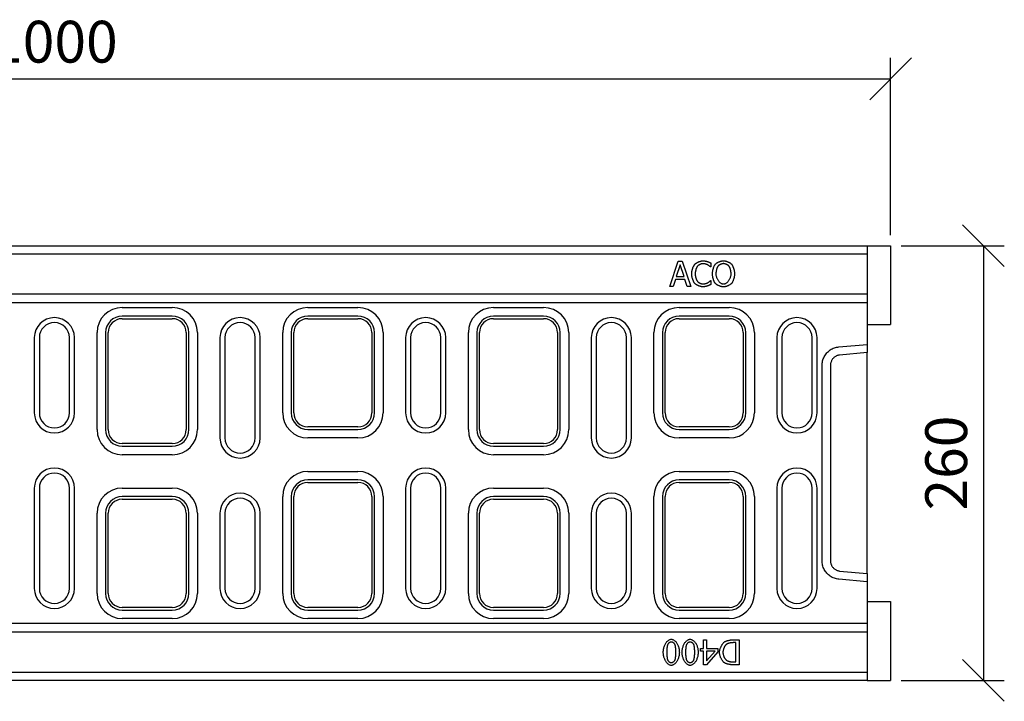
# Model space of a CAD drawing. Extents: x 3420 to 6909, y 1877 to 4361.
# Drawn here: x 4578 to 5167, y 3249 to 3657 of the extents above; entities that cross this region are included whole.
import ezdxf

# ---------------------------------------------------------------- set-up
doc = ezdxf.new("R2010")
doc.units = 0
doc.header["$LTSCALE"] = 10
doc.header["$MEASUREMENT"] = 0
doc.layers.get('0').update_dxf_attribs({"color": 10, "linetype": 'CONTINUOUS'})
doc.layers.get('DEFPOINTS').update_dxf_attribs({"linetype": 'CONTINUOUS'})
for name, color, linetype in [('ACO_DIM', 10, 'CONTINUOUS'), ('ACO_DIM___10', 10, 'CONTINUOUS'), ('BEMASS', 10, 'CONTINUOUS'), ('DUENN-18', 10, 'CONTINUOUS'), ('SICHTBAR', 10, 'CONTINUOUS')]:
    doc.layers.add(name, color=color, linetype=linetype)
doc.styles.add('ACO', font='trebuc.ttf', dxfattribs={"width": 0.8})
doc.dimstyles.new('ACO', dxfattribs={"dimscale": 10, "dimtxt": 2.5, "dimasz": 2.5, "dimexe": 1.25, "dimexo": 0.625, "dimtad": 1, "dimtxsty": 'ACO', "dimblk": 'OBLIQUE', "dimcen": 2.5, "dimclrd": 256, "dimclre": 256, "dimclrt": 256, "dimazin": 3, "dimtfac": 1, "dimtmove": 0, "dimatfit": 3})

# ---------------------------------------------------------------- blocks, each defined once
blk = doc.blocks.new('A$C6C1509D3')
at = {"layer": 'DUENN-18'}
for p, q in [((891.9, 235.68), (896.96, 250.68)), ((898.14, 248.64), (895.83, 241.58)), ((896.96, 250.68), (899.41, 250.68)), ((900.46, 241.58), (898.14, 248.64)), ((899.41, 250.68), (904.47, 235.68)), ((916.42, 247.28), (916.26, 247.28)), ((916.42, 249.69), (916.42, 247.28)), ((895.83, 241.58), (900.46, 241.58)), ((893.92, 235.68), (891.9, 235.68)), ((895.28, 239.88), (893.92, 235.68)), ((901.01, 239.88), (895.28, 239.88)), ((902.37, 235.68), (901.01, 239.88)), ((904.47, 235.68), (902.37, 235.68)), ((916.27, 239.09), (916.42, 239.09)), ((916.42, 239.09), (916.42, 236.71)), ((594.5, 217.91), (564.5, 217.91)), ((705.5, 217.91), (675.5, 217.91)), ((816.5, 217.91), (786.5, 217.91)), ((927.5, 217.91), (897.5, 217.91)), ((554.59, 208), (554.59, 150)), ((604.41, 150), (604.41, 208)), ((665.59, 208), (665.59, 160)), ((715.41, 160), (715.41, 208)), ((776.59, 208), (776.59, 150)), ((826.41, 150), (826.41, 208)), ((887.59, 208), (887.59, 160)), ((937.41, 160), (937.41, 208)), ((512, 205), (512, 160)), ((536, 160), (536, 205)), ((623, 205), (623, 145)), ((647, 145), (647, 205)), ((734, 205), (734, 160)), ((758, 160), (758, 205)), ((845, 205), (845, 145)), ((869, 145), (869, 205)), ((956, 205), (956, 160)), ((980, 160), (980, 205)), ((993.04, 199.47), (1010, 200.97)), ((983, 71.66), (983, 188.34)), ((675.5, 150.09), (705.5, 150.09)), ((897.5, 150.09), (927.5, 150.09)), ((564.5, 140.09), (594.5, 140.09)), ((786.5, 140.09), (816.5, 140.09)), ((705.5, 119.91), (675.5, 119.91)), ((927.5, 119.91), (897.5, 119.91)), ((512, 115), (512, 55)), ((536, 55), (536, 115)), ((734, 115), (734, 55)), ((758, 55), (758, 115)), ((956, 115), (956, 55)), ((980, 55), (980, 115)), ((594.5, 109.91), (564.5, 109.91)), ((665.59, 110), (665.59, 52)), ((715.41, 52), (715.41, 110)), ((816.5, 109.91), (786.5, 109.91)), ((887.59, 110), (887.59, 52)), ((937.41, 52), (937.41, 110)), ((554.59, 100), (554.59, 52)), ((604.41, 52), (604.41, 100)), ((623, 100), (623, 55)), ((647, 55), (647, 100)), ((776.59, 100), (776.59, 52)), ((826.41, 52), (826.41, 100)), ((845, 100), (845, 55)), ((869, 55), (869, 100)), ((1010, 59.03), (993.04, 60.53)), ((564.5, 42.09), (594.5, 42.09)), ((675.5, 42.09), (705.5, 42.09)), ((786.5, 42.09), (816.5, 42.09)), ((897.5, 42.09), (927.5, 42.09)), ((912.05, 24.3), (913.98, 24.3)), ((912.05, 19.15), (912.05, 24.3)), ((913.98, 24.3), (913.98, 19.15)), ((930.03, 24.3), (933.48, 24.3)), ((933.48, 24.3), (933.48, 9.3)), ((910.26, 17.53), (910.26, 19.15)), ((910.26, 19.15), (912.05, 19.15)), ((913.98, 19.15), (920.61, 19.15)), ((920.61, 19.15), (920.61, 17.03)), ((931.49, 22.58), (929.97, 22.58)), ((931.49, 11.03), (931.49, 22.58)), ((912.05, 17.53), (910.26, 17.53)), ((912.05, 9.3), (912.05, 17.53)), ((920.61, 17.03), (913.9, 9.3)), ((913.98, 11.67), (919.03, 17.53)), ((919.03, 17.53), (913.98, 17.53)), ((913.98, 17.53), (913.98, 11.67)), ((913.9, 9.3), (912.05, 9.3)), ((929.97, 11.03), (931.49, 11.03)), ((933.48, 9.3), (930.06, 9.3))]:
    blk.add_line(p, q, dxfattribs=at)
at = {"layer": 'DUENN-18', "flags": 128}
for points in [[(905.04, 243.17), (905.05, 243.41), (905.06, 243.66), (905.09, 243.92), (905.12, 244.18), (905.16, 244.44), (905.21, 244.71), (905.26, 244.99), (905.33, 245.26), (905.39, 245.54), (905.47, 245.81), (905.55, 246.08), (905.64, 246.35), (905.73, 246.61), (905.82, 246.87), (905.92, 247.12), (906.02, 247.36), (906.13, 247.6), (906.24, 247.82), (906.35, 248.03), (906.46, 248.23), (906.57, 248.42), (906.69, 248.59), (906.8, 248.75), (906.91, 248.88)], [(906.91, 248.88), (907.04, 249.01), (907.17, 249.14), (907.32, 249.26), (907.48, 249.39), (907.66, 249.51), (907.84, 249.63), (908.04, 249.75), (908.24, 249.87), (908.45, 249.98), (908.67, 250.09), (908.89, 250.2), (909.12, 250.3), (909.35, 250.39), (909.58, 250.48), (909.82, 250.56), (910.05, 250.64), (910.28, 250.71), (910.51, 250.77), (910.74, 250.82), (910.96, 250.87), (911.18, 250.9), (911.39, 250.93), (911.59, 250.95), (911.79, 250.95)], [(908.46, 247.71), (908.38, 247.6), (908.3, 247.48), (908.22, 247.35), (908.14, 247.2), (908.06, 247.05), (907.98, 246.88), (907.91, 246.7), (907.83, 246.51), (907.76, 246.32), (907.69, 246.11), (907.62, 245.91), (907.55, 245.69), (907.49, 245.48), (907.43, 245.26), (907.38, 245.04), (907.33, 244.82), (907.28, 244.6), (907.24, 244.38), (907.21, 244.17), (907.18, 243.96), (907.15, 243.75), (907.14, 243.55), (907.13, 243.36), (907.12, 243.17)], [(911.78, 249.25), (911.65, 249.25), (911.52, 249.23), (911.39, 249.21), (911.24, 249.19), (911.1, 249.15), (910.94, 249.11), (910.79, 249.07), (910.63, 249.02), (910.48, 248.96), (910.32, 248.9), (910.16, 248.83), (910, 248.76), (909.84, 248.69), (909.69, 248.61), (909.54, 248.53), (909.39, 248.44), (909.25, 248.35), (909.11, 248.26), (908.98, 248.17), (908.86, 248.08), (908.75, 247.99), (908.64, 247.89), (908.54, 247.8), (908.46, 247.71)], [(914.57, 248.53), (914.5, 248.57), (914.41, 248.61), (914.32, 248.65), (914.23, 248.7), (914.13, 248.74), (914.02, 248.78), (913.91, 248.82), (913.79, 248.86), (913.67, 248.9), (913.54, 248.94), (913.42, 248.97), (913.29, 249.01), (913.16, 249.04), (913.03, 249.08), (912.9, 249.11), (912.76, 249.13), (912.63, 249.16), (912.5, 249.18), (912.37, 249.2), (912.25, 249.22), (912.13, 249.23), (912.01, 249.24), (911.89, 249.25), (911.78, 249.25)], [(911.79, 250.95), (911.89, 250.95), (911.99, 250.95), (912.1, 250.94), (912.21, 250.93), (912.32, 250.93), (912.44, 250.91), (912.56, 250.9), (912.68, 250.89), (912.81, 250.87), (912.93, 250.86), (913.06, 250.84), (913.18, 250.82), (913.3, 250.8), (913.43, 250.78), (913.55, 250.76), (913.66, 250.74), (913.78, 250.72), (913.89, 250.69), (913.99, 250.67), (914.09, 250.65), (914.18, 250.63), (914.27, 250.61), (914.35, 250.58), (914.43, 250.56)], [(914.43, 250.56), (914.49, 250.54), (914.56, 250.52), (914.63, 250.49), (914.71, 250.46), (914.79, 250.43), (914.87, 250.4), (914.96, 250.36), (915.05, 250.32), (915.14, 250.29), (915.23, 250.25), (915.33, 250.21), (915.42, 250.17), (915.51, 250.12), (915.61, 250.08), (915.7, 250.04), (915.79, 250), (915.88, 249.96), (915.97, 249.91), (916.05, 249.87), (916.13, 249.83), (916.21, 249.8), (916.29, 249.76), (916.36, 249.72), (916.42, 249.69)], [(916.26, 247.28), (916.23, 247.31), (916.18, 247.35), (916.14, 247.39), (916.09, 247.43), (916.03, 247.48), (915.97, 247.53), (915.91, 247.59), (915.84, 247.64), (915.77, 247.7), (915.69, 247.76), (915.62, 247.81), (915.54, 247.87), (915.46, 247.94), (915.38, 248), (915.3, 248.06), (915.22, 248.12), (915.13, 248.17), (915.05, 248.23), (914.97, 248.29), (914.89, 248.34), (914.81, 248.39), (914.73, 248.44), (914.65, 248.49), (914.57, 248.53)], [(917.43, 243.18), (917.43, 243.42), (917.45, 243.67), (917.47, 243.93), (917.5, 244.2), (917.54, 244.46), (917.59, 244.74), (917.64, 245.01), (917.7, 245.29), (917.77, 245.57), (917.84, 245.85), (917.92, 246.12), (918.01, 246.4), (918.09, 246.66), (918.18, 246.93), (918.28, 247.18), (918.38, 247.43), (918.48, 247.67), (918.58, 247.9), (918.69, 248.11), (918.8, 248.31), (918.9, 248.5), (919.01, 248.68), (919.12, 248.83), (919.23, 248.97)], [(919.23, 248.97), (919.35, 249.09), (919.48, 249.22), (919.63, 249.34), (919.79, 249.47), (919.96, 249.59), (920.14, 249.71), (920.33, 249.82), (920.53, 249.94), (920.74, 250.05), (920.96, 250.16), (921.18, 250.26), (921.4, 250.36), (921.63, 250.45), (921.86, 250.54), (922.1, 250.62), (922.33, 250.7), (922.56, 250.76), (922.79, 250.82), (923.01, 250.88), (923.23, 250.92), (923.45, 250.95), (923.66, 250.98), (923.86, 250.99), (924.05, 251)], [(920.74, 247.72), (920.66, 247.61), (920.59, 247.5), (920.51, 247.36), (920.44, 247.22), (920.36, 247.06), (920.29, 246.89), (920.22, 246.71), (920.15, 246.53), (920.09, 246.33), (920.02, 246.13), (919.96, 245.92), (919.9, 245.71), (919.84, 245.5), (919.79, 245.28), (919.74, 245.06), (919.69, 244.84), (919.65, 244.62), (919.62, 244.4), (919.58, 244.18), (919.56, 243.97), (919.54, 243.77), (919.52, 243.56), (919.51, 243.37), (919.51, 243.18)], [(924.07, 249.27), (923.93, 249.27), (923.79, 249.26), (923.64, 249.24), (923.49, 249.21), (923.33, 249.18), (923.18, 249.14), (923.02, 249.1), (922.86, 249.05), (922.7, 248.99), (922.54, 248.93), (922.38, 248.87), (922.23, 248.8), (922.07, 248.72), (921.92, 248.64), (921.78, 248.56), (921.63, 248.48), (921.5, 248.39), (921.37, 248.3), (921.24, 248.21), (921.12, 248.11), (921.01, 248.02), (920.91, 247.92), (920.82, 247.82), (920.74, 247.72)], [(924.05, 251), (924.25, 250.99), (924.45, 250.98), (924.67, 250.95), (924.89, 250.92), (925.11, 250.87), (925.34, 250.82), (925.57, 250.76), (925.8, 250.69), (926.03, 250.61), (926.27, 250.53), (926.5, 250.44), (926.73, 250.35), (926.95, 250.25), (927.18, 250.14), (927.39, 250.03), (927.6, 249.92), (927.8, 249.81), (927.99, 249.69), (928.17, 249.57), (928.34, 249.45), (928.5, 249.33), (928.65, 249.21), (928.78, 249.09), (928.89, 248.97)], [(927.38, 247.72), (927.3, 247.82), (927.21, 247.91), (927.11, 248.01), (927, 248.1), (926.89, 248.2), (926.76, 248.29), (926.63, 248.38), (926.49, 248.47), (926.35, 248.55), (926.2, 248.63), (926.05, 248.71), (925.89, 248.79), (925.74, 248.86), (925.58, 248.93), (925.42, 248.99), (925.26, 249.04), (925.1, 249.09), (924.94, 249.14), (924.79, 249.18), (924.63, 249.21), (924.48, 249.24), (924.34, 249.26), (924.2, 249.27), (924.07, 249.27)], [(928.61, 243.18), (928.61, 243.37), (928.6, 243.57), (928.58, 243.77), (928.56, 243.98), (928.54, 244.2), (928.5, 244.41), (928.47, 244.63), (928.42, 244.85), (928.38, 245.07), (928.33, 245.29), (928.27, 245.51), (928.22, 245.72), (928.16, 245.94), (928.09, 246.14), (928.03, 246.34), (927.96, 246.54), (927.89, 246.72), (927.82, 246.9), (927.75, 247.07), (927.68, 247.22), (927.61, 247.37), (927.53, 247.5), (927.46, 247.62), (927.38, 247.72)], [(928.89, 248.97), (929, 248.84), (929.11, 248.68), (929.21, 248.51), (929.32, 248.33), (929.43, 248.12), (929.53, 247.91), (929.64, 247.68), (929.74, 247.44), (929.84, 247.19), (929.93, 246.94), (930.02, 246.67), (930.11, 246.41), (930.19, 246.13), (930.27, 245.85), (930.35, 245.57), (930.41, 245.29), (930.48, 245.02), (930.53, 244.74), (930.58, 244.46), (930.62, 244.19), (930.65, 243.93), (930.67, 243.67), (930.69, 243.42), (930.69, 243.18)], [(906.93, 237.39), (906.81, 237.52), (906.7, 237.67), (906.59, 237.84), (906.48, 238.02), (906.36, 238.22), (906.25, 238.43), (906.14, 238.66), (906.04, 238.9), (905.94, 239.14), (905.84, 239.4), (905.74, 239.66), (905.65, 239.93), (905.56, 240.21), (905.48, 240.48), (905.4, 240.76), (905.33, 241.05), (905.27, 241.33), (905.21, 241.6), (905.16, 241.88), (905.12, 242.15), (905.09, 242.42), (905.06, 242.68), (905.05, 242.93), (905.04, 243.17)], [(907.12, 243.17), (907.13, 242.98), (907.14, 242.77), (907.15, 242.57), (907.18, 242.35), (907.21, 242.14), (907.25, 241.92), (907.29, 241.7), (907.34, 241.48), (907.39, 241.26), (907.45, 241.04), (907.51, 240.83), (907.57, 240.61), (907.64, 240.4), (907.71, 240.2), (907.79, 240), (907.86, 239.81), (907.94, 239.63), (908.02, 239.45), (908.1, 239.29), (908.18, 239.13), (908.26, 238.99), (908.34, 238.86), (908.43, 238.74), (908.51, 238.64)], [(919.22, 237.41), (919.11, 237.54), (919, 237.7), (918.89, 237.87), (918.78, 238.06), (918.68, 238.26), (918.57, 238.47), (918.47, 238.7), (918.37, 238.94), (918.27, 239.19), (918.18, 239.44), (918.09, 239.71), (918, 239.98), (917.92, 240.25), (917.84, 240.53), (917.77, 240.81), (917.7, 241.09), (917.64, 241.37), (917.59, 241.64), (917.54, 241.92), (917.5, 242.18), (917.47, 242.45), (917.45, 242.7), (917.43, 242.95), (917.43, 243.18)], [(919.51, 243.18), (919.52, 242.81), (919.56, 242.44), (919.62, 242.07), (919.7, 241.71), (919.8, 241.34), (919.93, 240.99), (920.07, 240.64), (920.23, 240.29), (920.4, 239.96), (920.59, 239.64), (920.79, 239.33), (921.01, 239.03), (921.23, 238.75), (921.47, 238.49), (921.71, 238.24), (921.96, 238.02), (922.22, 237.81), (922.48, 237.63), (922.74, 237.47), (923.01, 237.34), (923.27, 237.23), (923.54, 237.16), (923.8, 237.11), (924.07, 237.09)], [(924.07, 237.09), (924.33, 237.11), (924.59, 237.16), (924.86, 237.23), (925.12, 237.34), (925.39, 237.47), (925.65, 237.63), (925.91, 237.81), (926.17, 238.02), (926.42, 238.24), (926.66, 238.49), (926.89, 238.75), (927.12, 239.03), (927.33, 239.33), (927.53, 239.64), (927.72, 239.96), (927.9, 240.29), (928.05, 240.64), (928.19, 240.99), (928.32, 241.34), (928.42, 241.71), (928.5, 242.07), (928.56, 242.44), (928.6, 242.81), (928.61, 243.18)], [(930.69, 243.18), (930.69, 242.95), (930.67, 242.71), (930.65, 242.45), (930.62, 242.19), (930.58, 241.93), (930.53, 241.65), (930.48, 241.38), (930.42, 241.1), (930.35, 240.82), (930.28, 240.54), (930.2, 240.26), (930.12, 239.99), (930.03, 239.72), (929.94, 239.45), (929.85, 239.19), (929.75, 238.94), (929.65, 238.71), (929.54, 238.48), (929.44, 238.26), (929.33, 238.06), (929.22, 237.87), (929.11, 237.7), (929, 237.54), (928.89, 237.41)], [(911.75, 235.42), (911.57, 235.42), (911.37, 235.44), (911.16, 235.46), (910.95, 235.49), (910.73, 235.54), (910.51, 235.59), (910.28, 235.64), (910.05, 235.71), (909.82, 235.78), (909.59, 235.86), (909.36, 235.94), (909.13, 236.03), (908.9, 236.13), (908.68, 236.23), (908.46, 236.33), (908.25, 236.44), (908.05, 236.55), (907.86, 236.66), (907.67, 236.78), (907.5, 236.9), (907.33, 237.02), (907.18, 237.14), (907.05, 237.26), (906.93, 237.39)], [(908.51, 238.64), (908.59, 238.55), (908.69, 238.45), (908.79, 238.36), (908.9, 238.27), (909.02, 238.18), (909.15, 238.09), (909.29, 238), (909.43, 237.92), (909.57, 237.84), (909.72, 237.76), (909.87, 237.68), (910.02, 237.61), (910.18, 237.54), (910.34, 237.48), (910.49, 237.42), (910.65, 237.37), (910.8, 237.32), (910.96, 237.27), (911.1, 237.23), (911.25, 237.2), (911.39, 237.18), (911.53, 237.16), (911.65, 237.15), (911.78, 237.14)], [(914.43, 235.85), (914.34, 235.83), (914.25, 235.8), (914.16, 235.77), (914.06, 235.75), (913.96, 235.72), (913.86, 235.69), (913.75, 235.67), (913.64, 235.64), (913.53, 235.62), (913.42, 235.6), (913.3, 235.57), (913.18, 235.55), (913.06, 235.53), (912.94, 235.51), (912.82, 235.5), (912.7, 235.48), (912.58, 235.47), (912.46, 235.45), (912.34, 235.44), (912.22, 235.43), (912.1, 235.43), (911.98, 235.42), (911.87, 235.42), (911.75, 235.42)], [(911.78, 237.14), (911.89, 237.14), (912, 237.15), (912.13, 237.16), (912.25, 237.18), (912.38, 237.19), (912.51, 237.21), (912.65, 237.24), (912.79, 237.26), (912.93, 237.29), (913.06, 237.33), (913.2, 237.36), (913.34, 237.39), (913.48, 237.43), (913.61, 237.47), (913.74, 237.51), (913.87, 237.55), (913.99, 237.59), (914.11, 237.63), (914.22, 237.68), (914.33, 237.72), (914.43, 237.76), (914.52, 237.8), (914.61, 237.84), (914.68, 237.88)], [(916.42, 236.71), (916.36, 236.68), (916.29, 236.64), (916.22, 236.61), (916.14, 236.58), (916.07, 236.54), (915.99, 236.5), (915.9, 236.46), (915.82, 236.43), (915.73, 236.39), (915.65, 236.35), (915.56, 236.31), (915.47, 236.27), (915.38, 236.23), (915.29, 236.19), (915.2, 236.15), (915.11, 236.11), (915.02, 236.07), (914.93, 236.04), (914.84, 236), (914.76, 235.97), (914.67, 235.94), (914.59, 235.91), (914.51, 235.88), (914.43, 235.85)], [(914.68, 237.88), (914.75, 237.93), (914.82, 237.97), (914.9, 238.02), (914.97, 238.07), (915.05, 238.12), (915.13, 238.17), (915.21, 238.23), (915.29, 238.29), (915.37, 238.34), (915.44, 238.4), (915.52, 238.46), (915.6, 238.52), (915.67, 238.58), (915.74, 238.63), (915.81, 238.69), (915.88, 238.74), (915.94, 238.8), (916.01, 238.85), (916.06, 238.89), (916.11, 238.94), (916.16, 238.98), (916.21, 239.02), (916.24, 239.06), (916.27, 239.09)], [(924.05, 235.37), (923.86, 235.37), (923.66, 235.39), (923.45, 235.41), (923.23, 235.45), (923.01, 235.49), (922.78, 235.55), (922.55, 235.61), (922.32, 235.67), (922.09, 235.75), (921.86, 235.83), (921.63, 235.92), (921.4, 236.01), (921.17, 236.11), (920.95, 236.21), (920.74, 236.32), (920.53, 236.43), (920.33, 236.55), (920.13, 236.67), (919.95, 236.79), (919.78, 236.91), (919.62, 237.03), (919.47, 237.16), (919.34, 237.28), (919.22, 237.41)], [(928.89, 237.41), (928.77, 237.28), (928.63, 237.15), (928.48, 237.02), (928.32, 236.9), (928.14, 236.77), (927.95, 236.65), (927.76, 236.53), (927.55, 236.42), (927.34, 236.3), (927.13, 236.2), (926.9, 236.09), (926.68, 236), (926.45, 235.9), (926.22, 235.82), (925.99, 235.74), (925.76, 235.67), (925.53, 235.6), (925.3, 235.54), (925.08, 235.49), (924.86, 235.45), (924.65, 235.41), (924.44, 235.39), (924.24, 235.37), (924.05, 235.37)], [(983, 188.34), (983.02, 189.03), (983.09, 189.71), (983.19, 190.39), (983.33, 191.06), (983.52, 191.72), (983.74, 192.37), (984.01, 193), (984.31, 193.61), (984.64, 194.21), (985.02, 194.78), (985.43, 195.33), (985.87, 195.86), (986.34, 196.35), (986.84, 196.82), (987.37, 197.25), (987.93, 197.65), (988.51, 198.02), (989.11, 198.35), (989.73, 198.63), (990.37, 198.88), (991.02, 199.09), (991.69, 199.26), (992.36, 199.38), (993.04, 199.47)], [(993.04, 60.53), (992.36, 60.62), (991.69, 60.74), (991.02, 60.91), (990.37, 61.12), (989.73, 61.37), (989.11, 61.65), (988.51, 61.98), (987.93, 62.35), (987.37, 62.75), (986.84, 63.18), (986.34, 63.65), (985.87, 64.14), (985.43, 64.67), (985.02, 65.22), (984.64, 65.79), (984.31, 66.39), (984.01, 67), (983.74, 67.63), (983.52, 68.28), (983.33, 68.94), (983.19, 69.61), (983.09, 70.29), (983.02, 70.97), (983, 71.66)], [(888.07, 16.8), (888.08, 17.31), (888.11, 17.81), (888.17, 18.3), (888.25, 18.78), (888.35, 19.26), (888.47, 19.73), (888.61, 20.18), (888.77, 20.62), (888.94, 21.05), (889.13, 21.46), (889.33, 21.85), (889.55, 22.23), (889.77, 22.58), (890.02, 22.91), (890.27, 23.21), (890.53, 23.49), (890.8, 23.74), (891.08, 23.97), (891.36, 24.16), (891.65, 24.32), (891.95, 24.45), (892.25, 24.54), (892.55, 24.6), (892.86, 24.62)], [(892.86, 24.62), (893.17, 24.6), (893.47, 24.54), (893.77, 24.45), (894.07, 24.32), (894.37, 24.15), (894.65, 23.96), (894.93, 23.73), (895.2, 23.47), (895.47, 23.19), (895.72, 22.88), (895.96, 22.55), (896.19, 22.2), (896.4, 21.83), (896.61, 21.43), (896.79, 21.02), (896.96, 20.6), (897.12, 20.15), (897.26, 19.7), (897.38, 19.24), (897.47, 18.77), (897.55, 18.29), (897.61, 17.8), (897.65, 17.31), (897.66, 16.82)], [(899.32, 16.8), (899.34, 17.31), (899.37, 17.81), (899.43, 18.3), (899.51, 18.78), (899.61, 19.26), (899.73, 19.73), (899.87, 20.18), (900.02, 20.62), (900.19, 21.05), (900.38, 21.46), (900.59, 21.85), (900.8, 22.23), (901.03, 22.58), (901.27, 22.91), (901.52, 23.21), (901.79, 23.49), (902.06, 23.74), (902.33, 23.97), (902.62, 24.16), (902.91, 24.32), (903.21, 24.45), (903.51, 24.54), (903.81, 24.6), (904.11, 24.62)], [(904.11, 24.62), (904.42, 24.6), (904.73, 24.54), (905.03, 24.45), (905.33, 24.32), (905.62, 24.15), (905.91, 23.96), (906.19, 23.73), (906.46, 23.47), (906.72, 23.19), (906.97, 22.88), (907.21, 22.55), (907.44, 22.2), (907.66, 21.83), (907.86, 21.43), (908.05, 21.02), (908.22, 20.6), (908.38, 20.15), (908.51, 19.7), (908.63, 19.24), (908.73, 18.77), (908.81, 18.29), (908.87, 17.8), (908.9, 17.31), (908.91, 16.82)], [(924.72, 23.1), (924.87, 23.19), (925.03, 23.27), (925.2, 23.36), (925.38, 23.44), (925.57, 23.52), (925.77, 23.59), (925.98, 23.66), (926.2, 23.73), (926.42, 23.8), (926.65, 23.86), (926.88, 23.92), (927.12, 23.97), (927.36, 24.02), (927.6, 24.07), (927.85, 24.11), (928.09, 24.15), (928.34, 24.19), (928.59, 24.22), (928.84, 24.24), (929.08, 24.26), (929.32, 24.28), (929.56, 24.29), (929.8, 24.3), (930.03, 24.3)], [(890.64, 21.37), (890.61, 21.27), (890.57, 21.16), (890.54, 21.03), (890.5, 20.89), (890.47, 20.73), (890.44, 20.56), (890.41, 20.39), (890.38, 20.2), (890.35, 20.01), (890.32, 19.81), (890.29, 19.6), (890.27, 19.39), (890.24, 19.17), (890.22, 18.95), (890.2, 18.73), (890.18, 18.51), (890.17, 18.29), (890.15, 18.07), (890.14, 17.84), (890.13, 17.63), (890.12, 17.41), (890.11, 17.2), (890.11, 17), (890.11, 16.8)], [(892.86, 22.95), (892.75, 22.95), (892.65, 22.94), (892.54, 22.92), (892.43, 22.89), (892.32, 22.86), (892.2, 22.82), (892.09, 22.77), (891.98, 22.72), (891.87, 22.66), (891.77, 22.6), (891.66, 22.53), (891.55, 22.46), (891.45, 22.38), (891.35, 22.3), (891.26, 22.22), (891.17, 22.14), (891.08, 22.05), (891, 21.95), (890.93, 21.86), (890.86, 21.77), (890.79, 21.67), (890.74, 21.57), (890.69, 21.47), (890.64, 21.37)], [(895.11, 21.34), (895.06, 21.44), (895.02, 21.53), (894.96, 21.63), (894.9, 21.73), (894.83, 21.82), (894.75, 21.92), (894.67, 22.01), (894.59, 22.1), (894.5, 22.19), (894.4, 22.28), (894.3, 22.36), (894.2, 22.44), (894.09, 22.51), (893.99, 22.58), (893.88, 22.65), (893.76, 22.71), (893.65, 22.76), (893.54, 22.81), (893.42, 22.85), (893.31, 22.89), (893.19, 22.92), (893.08, 22.94), (892.97, 22.95), (892.86, 22.95)], [(895.62, 16.82), (895.61, 17.02), (895.61, 17.22), (895.61, 17.43), (895.6, 17.64), (895.59, 17.86), (895.58, 18.07), (895.57, 18.29), (895.55, 18.51), (895.54, 18.72), (895.52, 18.94), (895.5, 19.15), (895.48, 19.36), (895.46, 19.56), (895.43, 19.77), (895.41, 19.96), (895.38, 20.15), (895.35, 20.33), (895.32, 20.5), (895.29, 20.67), (895.25, 20.83), (895.22, 20.97), (895.18, 21.11), (895.14, 21.23), (895.11, 21.34)], [(901.9, 21.37), (901.86, 21.27), (901.83, 21.16), (901.79, 21.03), (901.76, 20.89), (901.73, 20.73), (901.69, 20.56), (901.66, 20.39), (901.63, 20.2), (901.6, 20.01), (901.58, 19.81), (901.55, 19.6), (901.52, 19.39), (901.5, 19.17), (901.48, 18.95), (901.46, 18.73), (901.44, 18.51), (901.42, 18.29), (901.41, 18.07), (901.4, 17.84), (901.38, 17.63), (901.38, 17.41), (901.37, 17.2), (901.37, 17), (901.37, 16.8)], [(904.11, 22.95), (904.01, 22.95), (903.9, 22.94), (903.79, 22.92), (903.68, 22.89), (903.57, 22.86), (903.46, 22.82), (903.35, 22.77), (903.24, 22.72), (903.13, 22.66), (903.02, 22.6), (902.91, 22.53), (902.81, 22.46), (902.71, 22.38), (902.61, 22.3), (902.52, 22.22), (902.43, 22.14), (902.34, 22.05), (902.26, 21.95), (902.18, 21.86), (902.11, 21.77), (902.05, 21.67), (901.99, 21.57), (901.94, 21.47), (901.9, 21.37)], [(906.36, 21.34), (906.32, 21.44), (906.27, 21.53), (906.22, 21.63), (906.15, 21.73), (906.09, 21.82), (906.01, 21.92), (905.93, 22.01), (905.84, 22.1), (905.75, 22.19), (905.66, 22.28), (905.56, 22.36), (905.46, 22.44), (905.35, 22.51), (905.24, 22.58), (905.13, 22.65), (905.02, 22.71), (904.91, 22.76), (904.79, 22.81), (904.68, 22.85), (904.56, 22.89), (904.45, 22.92), (904.34, 22.94), (904.22, 22.95), (904.11, 22.95)], [(906.87, 16.82), (906.87, 17.02), (906.87, 17.22), (906.86, 17.43), (906.86, 17.64), (906.85, 17.86), (906.84, 18.07), (906.82, 18.29), (906.81, 18.51), (906.79, 18.72), (906.78, 18.94), (906.76, 19.15), (906.74, 19.36), (906.71, 19.56), (906.69, 19.77), (906.66, 19.96), (906.63, 20.15), (906.61, 20.33), (906.57, 20.5), (906.54, 20.67), (906.51, 20.83), (906.47, 20.97), (906.44, 21.11), (906.4, 21.23), (906.36, 21.34)], [(921.65, 16.82), (921.66, 17.08), (921.69, 17.35), (921.73, 17.64), (921.78, 17.93), (921.85, 18.23), (921.94, 18.53), (922.03, 18.84), (922.14, 19.15), (922.25, 19.46), (922.38, 19.77), (922.52, 20.08), (922.66, 20.38), (922.81, 20.68), (922.97, 20.97), (923.13, 21.25), (923.3, 21.52), (923.47, 21.77), (923.65, 22.02), (923.83, 22.25), (924, 22.46), (924.18, 22.65), (924.36, 22.82), (924.54, 22.97), (924.72, 23.1)], [(925.82, 21.58), (925.69, 21.48), (925.56, 21.37), (925.43, 21.24), (925.3, 21.1), (925.18, 20.95), (925.05, 20.78), (924.93, 20.6), (924.82, 20.42), (924.7, 20.22), (924.59, 20.01), (924.49, 19.8), (924.39, 19.58), (924.29, 19.35), (924.2, 19.12), (924.12, 18.89), (924.04, 18.65), (923.97, 18.42), (923.91, 18.18), (923.86, 17.94), (923.81, 17.71), (923.78, 17.47), (923.75, 17.24), (923.74, 17.01), (923.73, 16.79)], [(929.97, 22.58), (929.8, 22.58), (929.62, 22.57), (929.44, 22.56), (929.26, 22.54), (929.07, 22.52), (928.88, 22.5), (928.68, 22.48), (928.49, 22.45), (928.29, 22.41), (928.09, 22.38), (927.9, 22.34), (927.7, 22.29), (927.51, 22.25), (927.33, 22.2), (927.14, 22.15), (926.96, 22.09), (926.79, 22.04), (926.63, 21.98), (926.47, 21.92), (926.32, 21.85), (926.18, 21.79), (926.05, 21.72), (925.93, 21.65), (925.82, 21.58)], [(892.86, 9), (892.55, 9.02), (892.24, 9.08), (891.94, 9.17), (891.64, 9.31), (891.35, 9.47), (891.07, 9.67), (890.79, 9.9), (890.52, 10.15), (890.26, 10.44), (890.01, 10.75), (889.77, 11.08), (889.54, 11.43), (889.32, 11.81), (889.12, 12.2), (888.93, 12.61), (888.76, 13.04), (888.61, 13.48), (888.47, 13.93), (888.35, 14.4), (888.25, 14.87), (888.17, 15.34), (888.11, 15.83), (888.08, 16.32), (888.07, 16.8)], [(890.11, 16.8), (890.11, 16.61), (890.11, 16.4), (890.12, 16.2), (890.13, 15.98), (890.14, 15.76), (890.15, 15.54), (890.17, 15.32), (890.18, 15.1), (890.2, 14.88), (890.22, 14.66), (890.25, 14.44), (890.27, 14.22), (890.29, 14.01), (890.32, 13.8), (890.35, 13.6), (890.38, 13.41), (890.41, 13.22), (890.44, 13.04), (890.48, 12.88), (890.51, 12.72), (890.55, 12.57), (890.58, 12.44), (890.62, 12.32), (890.66, 12.22)], [(890.66, 12.22), (890.7, 12.13), (890.75, 12.03), (890.8, 11.93), (890.87, 11.84), (890.94, 11.75), (891.01, 11.66), (891.09, 11.57), (891.18, 11.48), (891.26, 11.39), (891.36, 11.31), (891.46, 11.23), (891.56, 11.16), (891.66, 11.08), (891.76, 11.02), (891.87, 10.96), (891.98, 10.9), (892.09, 10.85), (892.2, 10.8), (892.31, 10.76), (892.42, 10.73), (892.53, 10.7), (892.64, 10.68), (892.75, 10.67), (892.86, 10.67)], [(897.66, 16.82), (897.65, 16.31), (897.61, 15.81), (897.55, 15.31), (897.47, 14.83), (897.37, 14.35), (897.25, 13.88), (897.11, 13.43), (896.96, 12.99), (896.79, 12.56), (896.6, 12.15), (896.39, 11.76), (896.18, 11.39), (895.95, 11.03), (895.71, 10.71), (895.45, 10.4), (895.19, 10.12), (894.92, 9.87), (894.64, 9.65), (894.36, 9.46), (894.06, 9.3), (893.77, 9.17), (893.47, 9.08), (893.16, 9.02), (892.86, 9)], [(892.86, 10.67), (892.96, 10.67), (893.07, 10.68), (893.18, 10.7), (893.29, 10.73), (893.4, 10.76), (893.52, 10.8), (893.63, 10.85), (893.74, 10.9), (893.85, 10.96), (893.96, 11.02), (894.07, 11.09), (894.17, 11.16), (894.27, 11.24), (894.37, 11.32), (894.47, 11.4), (894.56, 11.48), (894.65, 11.57), (894.73, 11.67), (894.81, 11.76), (894.88, 11.85), (894.94, 11.95), (895, 12.05), (895.05, 12.15), (895.09, 12.25)], [(895.09, 12.25), (895.13, 12.35), (895.17, 12.47), (895.2, 12.6), (895.24, 12.75), (895.27, 12.91), (895.3, 13.08), (895.33, 13.26), (895.36, 13.44), (895.39, 13.64), (895.42, 13.84), (895.44, 14.05), (895.47, 14.27), (895.49, 14.48), (895.51, 14.7), (895.53, 14.93), (895.55, 15.15), (895.56, 15.37), (895.58, 15.59), (895.59, 15.81), (895.6, 16.02), (895.61, 16.23), (895.61, 16.43), (895.61, 16.63), (895.62, 16.82)], [(904.11, 9), (903.81, 9.02), (903.5, 9.08), (903.2, 9.17), (902.9, 9.31), (902.61, 9.47), (902.32, 9.67), (902.04, 9.9), (901.77, 10.15), (901.51, 10.44), (901.26, 10.75), (901.02, 11.08), (900.79, 11.43), (900.58, 11.81), (900.38, 12.2), (900.19, 12.61), (900.02, 13.04), (899.86, 13.48), (899.72, 13.93), (899.61, 14.4), (899.51, 14.87), (899.43, 15.34), (899.37, 15.83), (899.34, 16.32), (899.32, 16.8)], [(901.37, 16.8), (901.37, 16.61), (901.37, 16.4), (901.38, 16.2), (901.38, 15.98), (901.4, 15.76), (901.41, 15.54), (901.42, 15.32), (901.44, 15.1), (901.46, 14.88), (901.48, 14.66), (901.5, 14.44), (901.53, 14.22), (901.55, 14.01), (901.58, 13.8), (901.61, 13.6), (901.64, 13.41), (901.67, 13.22), (901.7, 13.04), (901.73, 12.88), (901.77, 12.72), (901.8, 12.57), (901.84, 12.44), (901.87, 12.32), (901.91, 12.22)], [(901.91, 12.22), (901.95, 12.13), (902, 12.03), (902.06, 11.93), (902.12, 11.84), (902.19, 11.75), (902.27, 11.66), (902.35, 11.57), (902.43, 11.48), (902.52, 11.39), (902.61, 11.31), (902.71, 11.23), (902.81, 11.16), (902.92, 11.08), (903.02, 11.02), (903.13, 10.96), (903.24, 10.9), (903.35, 10.85), (903.46, 10.8), (903.57, 10.76), (903.68, 10.73), (903.79, 10.7), (903.9, 10.68), (904.01, 10.67), (904.11, 10.67)], [(908.91, 16.82), (908.9, 16.31), (908.87, 15.81), (908.81, 15.31), (908.73, 14.83), (908.63, 14.35), (908.51, 13.88), (908.37, 13.43), (908.21, 12.99), (908.04, 12.56), (907.85, 12.15), (907.65, 11.76), (907.43, 11.39), (907.2, 11.03), (906.96, 10.71), (906.71, 10.4), (906.45, 10.12), (906.18, 9.87), (905.9, 9.65), (905.61, 9.46), (905.32, 9.3), (905.02, 9.17), (904.72, 9.08), (904.42, 9.02), (904.11, 9)], [(904.11, 10.67), (904.22, 10.67), (904.33, 10.68), (904.44, 10.7), (904.55, 10.73), (904.66, 10.76), (904.77, 10.8), (904.88, 10.85), (905, 10.9), (905.11, 10.96), (905.21, 11.02), (905.32, 11.09), (905.43, 11.16), (905.53, 11.24), (905.63, 11.32), (905.72, 11.4), (905.82, 11.48), (905.9, 11.57), (905.98, 11.67), (906.06, 11.76), (906.13, 11.85), (906.2, 11.95), (906.25, 12.05), (906.31, 12.15), (906.35, 12.25)], [(906.35, 12.25), (906.39, 12.35), (906.42, 12.47), (906.46, 12.6), (906.49, 12.75), (906.53, 12.91), (906.56, 13.08), (906.59, 13.26), (906.62, 13.44), (906.65, 13.64), (906.68, 13.84), (906.7, 14.05), (906.72, 14.27), (906.75, 14.48), (906.77, 14.7), (906.79, 14.93), (906.8, 15.15), (906.82, 15.37), (906.83, 15.59), (906.84, 15.81), (906.85, 16.02), (906.86, 16.23), (906.87, 16.43), (906.87, 16.63), (906.87, 16.82)], [(924.69, 10.5), (924.51, 10.63), (924.33, 10.78), (924.15, 10.95), (923.96, 11.14), (923.78, 11.35), (923.61, 11.58), (923.43, 11.82), (923.26, 12.07), (923.09, 12.34), (922.93, 12.62), (922.78, 12.9), (922.63, 13.2), (922.49, 13.49), (922.36, 13.8), (922.23, 14.11), (922.12, 14.42), (922.02, 14.73), (921.92, 15.04), (921.84, 15.35), (921.78, 15.65), (921.72, 15.96), (921.69, 16.25), (921.66, 16.54), (921.65, 16.82)], [(923.73, 16.79), (923.74, 16.57), (923.75, 16.35), (923.78, 16.12), (923.82, 15.88), (923.87, 15.64), (923.93, 15.4), (923.99, 15.16), (924.07, 14.92), (924.15, 14.68), (924.24, 14.44), (924.34, 14.2), (924.44, 13.97), (924.55, 13.75), (924.67, 13.53), (924.79, 13.32), (924.91, 13.11), (925.04, 12.92), (925.17, 12.74), (925.31, 12.57), (925.44, 12.41), (925.58, 12.27), (925.72, 12.14), (925.86, 12.03), (926, 11.93)], [(926, 11.93), (926.11, 11.87), (926.23, 11.81), (926.35, 11.75), (926.48, 11.7), (926.62, 11.64), (926.77, 11.59), (926.93, 11.54), (927.09, 11.49), (927.26, 11.44), (927.43, 11.39), (927.6, 11.34), (927.78, 11.3), (927.96, 11.26), (928.15, 11.22), (928.33, 11.19), (928.52, 11.16), (928.71, 11.13), (928.89, 11.1), (929.08, 11.08), (929.26, 11.06), (929.44, 11.05), (929.62, 11.04), (929.8, 11.03), (929.97, 11.03)], [(930.06, 9.3), (929.8, 9.31), (929.53, 9.32), (929.26, 9.33), (928.99, 9.35), (928.72, 9.38), (928.45, 9.41), (928.19, 9.45), (927.92, 9.49), (927.66, 9.53), (927.4, 9.58), (927.15, 9.63), (926.9, 9.69), (926.66, 9.75), (926.43, 9.81), (926.21, 9.87), (925.99, 9.94), (925.79, 10), (925.59, 10.07), (925.41, 10.14), (925.24, 10.21), (925.08, 10.28), (924.94, 10.35), (924.81, 10.42), (924.69, 10.5)]]:
    blk.add_lwpolyline(points, dxfattribs=at)
at = {"layer": 'DUENN-18'}
for centre, radius, start, end in [((564.5, 208), 9.91, 90, 180), ((594.5, 208), 9.91, 0, 90), ((675.5, 208), 9.91, 90, 180), ((705.5, 208), 9.91, 0, 90), ((786.5, 208), 9.91, 90, 180), ((816.5, 208), 9.91, 0, 90), ((897.5, 208), 9.91, 90, 180), ((927.5, 208), 9.91, 0, 90), ((524, 205), 12, 0, 180), ((635, 205), 12, 0, 180), ((746, 205), 12, 0, 180), ((857, 205), 12, 0, 180), ((968, 205), 12, 0, 180), ((524, 160), 12, 180, 0), ((675.5, 160), 9.91, 180, 270), ((705.5, 160), 9.91, 270, 0), ((746, 160), 12, 180, 0), ((897.5, 160), 9.91, 180, 270), ((927.5, 160), 9.91, 270, 0), ((968, 160), 12, 180, 0), ((564.5, 150), 9.91, 180, 270), ((594.5, 150), 9.91, 270, 0), ((786.5, 150), 9.91, 180, 270), ((816.5, 150), 9.91, 270, 0), ((635, 145), 12, 180, 0), ((857, 145), 12, 180, 0), ((524, 115), 12, 0, 180), ((746, 115), 12, 0, 180), ((968, 115), 12, 0, 180), ((675.5, 110), 9.91, 90, 180), ((705.5, 110), 9.91, 0, 90), ((897.5, 110), 9.91, 90, 180), ((927.5, 110), 9.91, 0, 90), ((635, 100), 12, 0, 180), ((857, 100), 12, 0, 180), ((564.5, 100), 9.91, 90, 180), ((594.5, 100), 9.91, 0, 90), ((786.5, 100), 9.91, 90, 180), ((816.5, 100), 9.91, 0, 90), ((524, 55), 12, 180, 0), ((635, 55), 12, 180, 0), ((746, 55), 12, 180, 0), ((857, 55), 12, 180, 0), ((968, 55), 12, 180, 0), ((564.5, 52), 9.91, 180, 270), ((594.5, 52), 9.91, 270, 0), ((675.5, 52), 9.91, 180, 270), ((705.5, 52), 9.91, 270, 0), ((786.5, 52), 9.91, 180, 270), ((816.5, 52), 9.91, 270, 0), ((897.5, 52), 9.91, 180, 270), ((927.5, 52), 9.91, 270, 0)]:
    blk.add_arc(centre, radius, start, end, dxfattribs=at)
at = {"layer": 'SICHTBAR'}
for p, q in [((24, 260), (1010, 260)), ((1010, 260), (1024, 260)), ((1010, 260), (1010, 255)), ((1024, 260), (1024, 212.88)), ((1010, 255), (24, 255)), ((1010, 255), (1010, 231)), ((1010, 231), (24, 231)), ((1010, 231), (1010, 226)), ((24, 226), (1010, 226)), ((1010, 226), (1010, 200.97)), ((564.5, 223), (594.5, 223)), ((675.5, 223), (705.5, 223)), ((786.5, 223), (816.5, 223)), ((897.5, 223), (927.5, 223)), ((564.5, 216.34), (594.5, 216.34)), ((675.5, 216.34), (705.5, 216.34)), ((786.5, 216.34), (816.5, 216.34)), ((897.5, 216.34), (927.5, 216.34)), ((1010, 212.88), (1024, 212.88)), ((549.5, 150), (549.5, 208)), ((556.16, 150), (556.16, 208)), ((602.84, 208), (602.84, 150)), ((609.5, 208), (609.5, 150)), ((660.5, 160), (660.5, 208)), ((667.16, 160), (667.16, 208)), ((713.84, 208), (713.84, 160)), ((720.5, 208), (720.5, 160)), ((771.5, 150), (771.5, 208)), ((778.16, 150), (778.16, 208)), ((824.84, 208), (824.84, 150)), ((831.5, 208), (831.5, 150)), ((882.5, 160), (882.5, 208)), ((889.16, 160), (889.16, 208)), ((935.84, 208), (935.84, 160)), ((942.5, 208), (942.5, 160)), ((515, 205), (515, 160)), ((533, 160), (533, 205)), ((626, 205), (626, 145)), ((644, 145), (644, 205)), ((737, 205), (737, 160)), ((755, 160), (755, 205)), ((848, 205), (848, 145)), ((866, 145), (866, 205)), ((959, 205), (959, 160)), ((977, 160), (977, 205)), ((1010, 200.97), (1010, 196.03)), ((1010, 196.03), (993.48, 194.57)), ((1010, 167.75), (1010, 196.03)), ((988, 188.34), (988, 71.66)), ((1010, 92.25), (1010, 167.75)), ((705.5, 151.66), (675.5, 151.66)), ((927.5, 151.66), (897.5, 151.66)), ((594.5, 141.66), (564.5, 141.66)), ((705.5, 145), (675.5, 145)), ((816.5, 141.66), (786.5, 141.66)), ((927.5, 145), (897.5, 145)), ((594.5, 135), (564.5, 135)), ((816.5, 135), (786.5, 135)), ((675.5, 125), (705.5, 125)), ((897.5, 125), (927.5, 125)), ((675.5, 118.34), (705.5, 118.34)), ((897.5, 118.34), (927.5, 118.34)), ((515, 115), (515, 55)), ((533, 55), (533, 115)), ((564.5, 115), (594.5, 115)), ((737, 115), (737, 55)), ((755, 55), (755, 115)), ((786.5, 115), (816.5, 115)), ((959, 115), (959, 55)), ((977, 55), (977, 115)), ((564.5, 108.34), (594.5, 108.34)), ((660.5, 52), (660.5, 110)), ((667.16, 52), (667.16, 110)), ((713.84, 110), (713.84, 52)), ((720.5, 110), (720.5, 52)), ((786.5, 108.34), (816.5, 108.34)), ((882.5, 52), (882.5, 110)), ((889.16, 52), (889.16, 110)), ((935.84, 110), (935.84, 52)), ((942.5, 110), (942.5, 52)), ((549.5, 52), (549.5, 100)), ((556.16, 52), (556.16, 100)), ((602.84, 100), (602.84, 52)), ((609.5, 100), (609.5, 52)), ((626, 100), (626, 55)), ((644, 55), (644, 100)), ((771.5, 52), (771.5, 100)), ((778.16, 52), (778.16, 100)), ((824.84, 100), (824.84, 52)), ((831.5, 100), (831.5, 52)), ((848, 100), (848, 55)), ((866, 55), (866, 100)), ((1010, 63.97), (1010, 92.25)), ((993.48, 65.43), (1010, 63.97)), ((1010, 63.97), (1010, 59.03)), ((1010, 59.03), (1010, 34)), ((1010, 47.12), (1024, 47.12)), ((1024, 47.12), (1024, 0)), ((594.5, 43.66), (564.5, 43.66)), ((705.5, 43.66), (675.5, 43.66)), ((816.5, 43.66), (786.5, 43.66)), ((927.5, 43.66), (897.5, 43.66)), ((594.5, 37), (564.5, 37)), ((705.5, 37), (675.5, 37)), ((816.5, 37), (786.5, 37)), ((927.5, 37), (897.5, 37)), ((1010, 34), (24, 34)), ((1010, 34), (1010, 29)), ((24, 29), (1010, 29)), ((1010, 29), (1010, 5)), ((24, 5), (1010, 5)), ((1010, 0), (24, 0)), ((1010, 5), (1010, 0)), ((1010, 0), (1024, 0))]:
    blk.add_line(p, q, dxfattribs=at)
at = {"layer": 'SICHTBAR', "flags": 128}
for points in [[(993.48, 194.57), (993.11, 194.52), (992.74, 194.45), (992.38, 194.36), (992.02, 194.24), (991.67, 194.1), (991.33, 193.94), (991, 193.75), (990.69, 193.55), (990.38, 193.33), (990.09, 193.08), (989.82, 192.82), (989.56, 192.55), (989.32, 192.25), (989.1, 191.95), (988.89, 191.62), (988.71, 191.29), (988.55, 190.95), (988.4, 190.59), (988.28, 190.23), (988.18, 189.86), (988.1, 189.49), (988.05, 189.11), (988.01, 188.73), (988, 188.34)], [(988, 71.66), (988.01, 71.27), (988.05, 70.89), (988.1, 70.51), (988.18, 70.14), (988.28, 69.77), (988.4, 69.41), (988.55, 69.05), (988.71, 68.71), (988.89, 68.38), (989.1, 68.05), (989.32, 67.75), (989.56, 67.45), (989.82, 67.18), (990.09, 66.92), (990.38, 66.67), (990.69, 66.45), (991, 66.25), (991.33, 66.06), (991.67, 65.9), (992.02, 65.76), (992.38, 65.64), (992.74, 65.55), (993.11, 65.48), (993.48, 65.43)]]:
    blk.add_lwpolyline(points, dxfattribs=at)
at = {"layer": 'SICHTBAR'}
for centre, radius, start, end in [((564.5, 208), 15, 90, 180), ((594.5, 208), 15, 0, 90), ((675.5, 208), 15, 90, 180), ((705.5, 208), 15, 0, 90), ((786.5, 208), 15, 90, 180), ((816.5, 208), 15, 0, 90), ((897.5, 208), 15, 90, 180), ((927.5, 208), 15, 0, 90), ((524, 205), 9, 0, 180), ((564.5, 208), 8.34, 90, 180), ((594.5, 208), 8.34, 0, 90), ((635, 205), 9, 0, 180), ((675.5, 208), 8.34, 90, 180), ((705.5, 208), 8.34, 0, 90), ((746, 205), 9, 0, 180), ((786.5, 208), 8.34, 90, 180), ((816.5, 208), 8.34, 0, 90), ((857, 205), 9, 0, 180), ((897.5, 208), 8.34, 90, 180), ((927.5, 208), 8.34, 0, 90), ((968, 205), 9, 0, 180), ((524, 160), 9, 180, 0), ((675.5, 160), 15, 180, 270), ((675.5, 160), 8.34, 180, 270), ((705.5, 160), 8.34, 270, 0), ((705.5, 160), 15, 270, 0), ((746, 160), 9, 180, 0), ((897.5, 160), 15, 180, 270), ((897.5, 160), 8.34, 180, 270), ((927.5, 160), 8.34, 270, 0), ((927.5, 160), 15, 270, 0), ((968, 160), 9, 180, 0), ((564.5, 150), 15, 180, 270), ((564.5, 150), 8.34, 180, 270), ((594.5, 150), 8.34, 270, 0), ((594.5, 150), 15, 270, 0), ((786.5, 150), 15, 180, 270), ((786.5, 150), 8.34, 180, 270), ((816.5, 150), 8.34, 270, 0), ((816.5, 150), 15, 270, 0), ((635, 145), 9, 180, 0), ((857, 145), 9, 180, 0), ((524, 115), 9, 0, 180), ((675.5, 110), 15, 90, 180), ((705.5, 110), 15, 0, 90), ((746, 115), 9, 0, 180), ((897.5, 110), 15, 90, 180), ((927.5, 110), 15, 0, 90), ((968, 115), 9, 0, 180), ((675.5, 110), 8.34, 90, 180), ((705.5, 110), 8.34, 0, 90), ((897.5, 110), 8.34, 90, 180), ((927.5, 110), 8.34, 0, 90), ((564.5, 100), 15, 90, 180), ((594.5, 100), 15, 0, 90), ((786.5, 100), 15, 90, 180), ((816.5, 100), 15, 0, 90), ((564.5, 100), 8.34, 90, 180), ((594.5, 100), 8.34, 0, 90), ((635, 100), 9, 0, 180), ((786.5, 100), 8.34, 90, 180), ((816.5, 100), 8.34, 0, 90), ((857, 100), 9, 0, 180), ((524, 55), 9, 180, 0), ((635, 55), 9, 180, 0), ((746, 55), 9, 180, 0), ((857, 55), 9, 180, 0), ((968, 55), 9, 180, 0), ((564.5, 52), 15, 180, 270), ((564.5, 52), 8.34, 180, 270), ((594.5, 52), 8.34, 270, 0), ((594.5, 52), 15, 270, 0), ((675.5, 52), 15, 180, 270), ((675.5, 52), 8.34, 180, 270), ((705.5, 52), 8.34, 270, 0), ((705.5, 52), 15, 270, 0), ((786.5, 52), 15, 180, 270), ((786.5, 52), 8.34, 180, 270), ((816.5, 52), 8.34, 270, 0), ((816.5, 52), 15, 270, 0), ((897.5, 52), 15, 180, 270), ((897.5, 52), 8.34, 180, 270), ((927.5, 52), 8.34, 270, 0), ((927.5, 52), 15, 270, 0)]:
    blk.add_arc(centre, radius, start, end, dxfattribs=at)
blk = doc.blocks.new('_OBLIQUE')
at = {"color": 0, "linetype": 'BYBLOCK'}
blk.add_line((-0.5, -0.5), (0.5, 0.5), dxfattribs=at)
blk = doc.blocks.new('*D15')
at = {"layer": 'ACO_DIM'}
for p, q in [((4099, 3527.86), (4099, 3633.91)), ((5099, 3527.86), (5099, 3633.91)), ((4099, 3621.41), (5099, 3621.41))]:
    blk.add_line(p, q, dxfattribs=at)
at = {"layer": 'DEFPOINTS', "color": 0}
for p in [(5099, 3621.41), (4099, 3521.61), (5099, 3521.61)]:
    blk.add_point(p, dxfattribs=at)
at = {"layer": 'ACO_DIM', "xscale": 25, "yscale": 25, "zscale": 25, "rotation": 180}
blk.add_blockref('_OBLIQUE', (4099, 3621.41), dxfattribs=at)
at = {"layer": 'ACO_DIM', "xscale": 25, "yscale": 25, "zscale": 25}
blk.add_blockref('_OBLIQUE', (5099, 3621.41), dxfattribs=at)
at = {"layer": 'ACO_DIM', "insert": (4599, 3640.38), "char_height": 25, "attachment_point": 5, "style": 'ACO'}
blk.add_mtext('1000', dxfattribs=at)
blk = doc.blocks.new('*D16')
at = {"layer": 'ACO_DIM'}
for p, q in [((5105.25, 3521.61), (5166.96, 3521.61)), ((5154.46, 3521.61), (5154.46, 3261.61)), ((5105.25, 3261.61), (5166.96, 3261.61))]:
    blk.add_line(p, q, dxfattribs=at)
at = {"layer": 'DEFPOINTS', "color": 0}
for p in [(5099, 3521.61), (5099, 3261.61), (5154.46, 3261.61)]:
    blk.add_point(p, dxfattribs=at)
at = {"layer": 'ACO_DIM', "xscale": 25, "yscale": 25, "zscale": 25}
for p, rotation in [((5154.46, 3521.61), 90), ((5154.46, 3261.61), 270)]:
    blk.add_blockref('_OBLIQUE', p, dxfattribs=dict(at, rotation=rotation))
at = {"layer": 'ACO_DIM', "insert": (5135.45, 3391.61), "char_height": 25, "attachment_point": 5, "rotation": 90, "style": 'ACO'}
blk.add_mtext('260', dxfattribs=at)

msp = doc.modelspace()

# ---------------------------------------------------------------- block references
at = {"layer": 'BEMASS'}
msp.add_blockref('A$C6C1509D3', (4074.996, 3261.607), dxfattribs=at)

# ---------------------------------------------------------------- dimensions: what is measured, and where the dimension line sits
at = {"layer": 'ACO_DIM___10'}
dim = msp.add_linear_dim(base=(5098.996, 3621.413), p1=(4098.996, 3521.607), p2=(5098.996, 3521.607), dimstyle='ACO', override={"dimscale": 10, "dimtix": 0, "dimtofl": 1, "dimtmove": 0, "dimatfit": 3}, dxfattribs=at)
dim.commit()
dim.dimension.update_dxf_attribs({"geometry": '*D15', "text_midpoint": (4598.996, 3640.382)})
dim = msp.add_linear_dim(base=(5154.457, 3261.607), p1=(5098.996, 3521.607), p2=(5098.996, 3261.607), angle=90, dimstyle='ACO', override={"dimscale": 10, "dimtix": 0, "dimtofl": 1, "dimtmove": 0, "dimatfit": 3}, dxfattribs=at)
dim.commit()
dim.dimension.update_dxf_attribs({"geometry": '*D16', "text_midpoint": (5135.446, 3391.607)})

doc.saveas('drawing.dxf')
